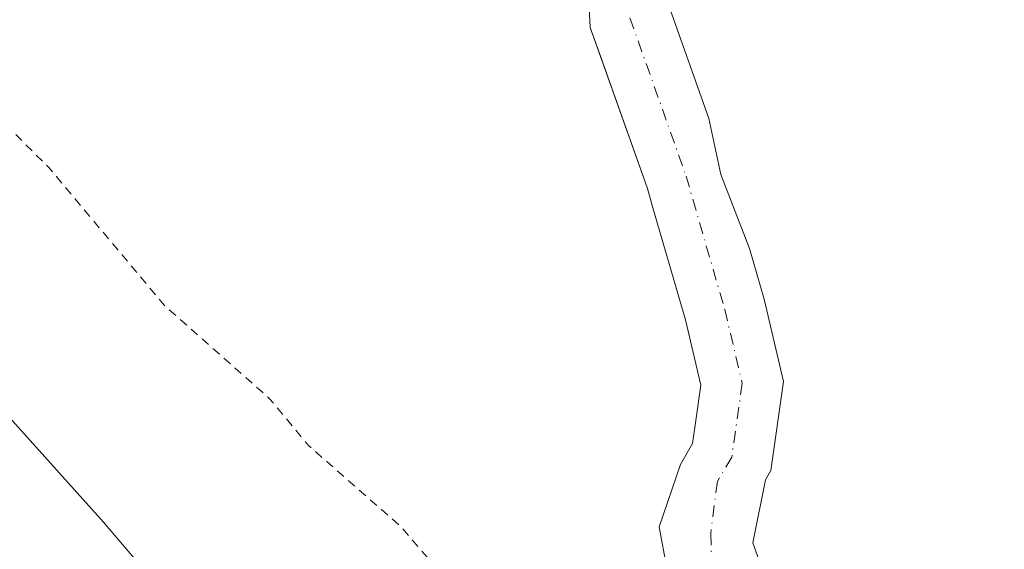
# Model space of a CAD drawing. Units: metres. Extents: x 597863 to 601330, y 4682851 to 4685213.
# Drawn here: x 599763 to 599875, y 4683820 to 4683880 of the extents above; entities that cross this region are included whole.
import ezdxf

# ---------------------------------------------------------------- set-up
doc = ezdxf.new("R2010")
doc.units = ezdxf.units.M
doc.header["$MEASUREMENT"] = 0
doc.linetypes.add('DGN Style 2', pattern=[1.6480167562047852, 0.988810053722871, -0.6592067024819142])
doc.linetypes.add('DGN Style 4', pattern=[2.6384748266838614, 1.318413404963828, -0.6592067024819142, 0.001648016756204785, -0.6592067024819142])
for name, color, linetype, lineweight in [('Corriente natural Cxs', 4, 'Continuous', 13), ('Corriente natural eje', 4, 'DGN Style 4', 0), ('Curva de nivel auxiliar', 30, 'DGN Style 2', 0), ('Pastizal CxS', 92, 'Continuous', 0), ('Suelo desnudo CxS', 253, 'Continuous', 0)]:
    doc.layers.add(name, color=color, linetype=linetype, lineweight=lineweight)

# ---------------------------------------------------------------- blocks, each defined once
blk = doc.blocks.new('*U15')
at = {"layer": 'Suelo desnudo CxS', "color": 253, "linetype": 'Continuous', "lineweight": 0}
for points in [[(599834.3925000001, 4683999.3541, 277.6503999999986), (599833.1585999997, 4683993.955600001, 277.2620000000024), (599831.5801999997, 4683969.807499999, 277.499100000001), (599832.6387, 4683953.138800001, 277.4477000000043), (599833.9193000002, 4683932.3665, 277.6986000000034), (599834.8601000002, 4683922.796599999, 277.5547999999981), (599835.5489999996, 4683915.7883, 277.8203999999969), (599834.8583000004, 4683902.539799999, 277.6220999999932), (599834.6633000001, 4683898.8003, 277.732799999998), (599836.784, 4683882.895099999, 277.3941999999952), (599836.9424999999, 4683881.705900001, 277.3905999999988), (599836.9678999997, 4683881.514699999, 277.3929999999964), (599841.3866999998, 4683869.0869, 277.6855000000069), (599842.7600999996, 4683862.7501, 277.526199999993), (599845.9802999999, 4683854.3837, 277.9921000000031), (599847.6370999999, 4683848.660700001, 277.8671999999933), (599849.8494999995, 4683839.3683, 277.6532000000007), (599848.4112, 4683829.299100001, 277.5037000000011), (599847.7978999997, 4683828.226100001, 277.4752000000008), (599846.3661000002, 4683821.137, 277.4210000000021), (599848.5658999998, 4683815.012700001, 277.4317000000011)], [(599663.2297999999, 4683947.709600001, 275.9002000000037), (599671.6964999996, 4683933.739600001, 275.9070000000065), (599680.7981000004, 4683924.002900001, 275.8484000000026), (599691.1698000003, 4683918.711200001, 275.7148000000016), (599697.5197999999, 4683915.7479, 275.857799999998), (599700.0597999999, 4683910.0329, 275.7652999999991), (599706.1982000005, 4683901.354499999, 275.8148999999976), (599715.2999, 4683890.5595, 275.9205999999977), (599720.8032999998, 4683888.4428, 275.9804000000004), (599722.7083000002, 4683885.479499999, 275.8291999999929), (599725.2482000003, 4683878.2828, 275.9222000000009), (599727.2644999997, 4683874.780999999, 275.8843000000052), (599735.8421999998, 4683864.978399999, 275.8592000000062), (599744.3957000002, 4683855.203600001, 275.8665000000037), (599772.9707000004, 4683823.453500001, 276.5173000000068), (599792.5499, 4683800.434699999, 276.3626999999979)], [(599836.6294, 4683818.2795, 278.6753999999929), (599835.7828000003, 4683822.9362, 278.3981000000058), (599838.2046999997, 4683829.9813, 278.4107999999979), (599839.5519000003, 4683832.3389, 278.3249000000069), (599839.8894999997, 4683834.7027, 278.3068999999959), (599840.4948000005, 4683838.9385, 278.1937999999937), (599838.7385, 4683846.314900001, 278.1977999999945), (599835.0009000005, 4683859.2259, 277.9717999999993), (599834.4417000003, 4683861.1577, 277.8953000000038), (599828.9369999999, 4683876.640100001, 277.9538999999932), (599827.9763000002, 4683879.3421, 278.1634999999951), (599827.5651000004, 4683887.8303, 278.4995000000054), (599827.0822999999, 4683897.796599999, 279.0402999999933), (599826.5531000001, 4683915.7883, 278.4089999999997), (599825.3540000003, 4683925.932700001, 277.297900000005), (599824.6749, 4683931.678099999, 276.8948999999994), (599824.2375999996, 4683940.1362, 278.1010999999999), (599823.9073000001, 4683946.5242, 278.777900000001), (599822.0552000003, 4683966.103399999, 278.8790000000009), (599823.5987, 4683991.968900001, 277.3693000000058), (599823.7158000004, 4683993.931399999, 277.363400000002), (599824.9435000002, 4683999.3027, 277.9000999999989), (599826.3284999998, 4684005.3621, 278.2761000000028)]]:
    blk.add_polyline3d(points, dxfattribs=at)

msp = doc.modelspace()

# ---------------------------------------------------------------- linework, layer by layer
at = {"layer": 'Corriente natural Cxs', "color": 4, "linetype": 'Continuous', "lineweight": 13}
for points in [[(599836.6294, 4683818.2795, 278.6753999999929), (599835.7828000003, 4683822.9362, 278.3981000000058), (599838.2046999997, 4683829.9813, 278.4107999999979), (599839.5519000003, 4683832.3389, 278.3249000000069), (599839.8894999997, 4683834.7027, 278.3068999999959), (599840.4948000005, 4683838.9385, 278.1937999999937), (599838.7385, 4683846.314900001, 278.1977999999945), (599835.0009000005, 4683859.2259, 277.9717999999993), (599834.4417000003, 4683861.1577, 277.8953000000038), (599827.9763000002, 4683879.3421, 278.1634999999951), (599827.0822999999, 4683897.796599999, 279.0402999999933), (599826.5531000001, 4683915.7883, 278.4089999999997), (599825.3812999995, 4683925.701500001, 277.3301000000066), (599824.6749, 4683931.678099999, 276.8948999999994), (599824.2430999996, 4683940.0296, 278.0834999999934), (599823.9073000001, 4683946.5242, 278.777900000001), (599822.0552000003, 4683966.103399999, 278.8790000000009), (599823.5987, 4683991.968900001, 277.3693000000058), (599823.7158000004, 4683993.931399999, 277.363400000002), (599824.9435000002, 4683999.3027, 277.9000999999989), (599826.3284999998, 4684005.3621, 278.2761000000028)], [(599834.3925000001, 4683999.3541, 277.6503999999986), (599833.1585999997, 4683993.955600001, 277.2620000000024), (599831.5801999997, 4683969.807499999, 277.499100000001), (599832.6387, 4683953.138800001, 277.4477000000043), (599833.9193000002, 4683932.3665, 277.6986000000034), (599835.5489999996, 4683915.7883, 277.8203999999969), (599834.6633000001, 4683898.8003, 277.732799999998), (599836.9678999997, 4683881.514699999, 277.3929999999964), (599841.3866999998, 4683869.0869, 277.6855000000069), (599842.7600999996, 4683862.7501, 277.526199999993), (599845.9802999999, 4683854.3837, 277.9921000000031), (599847.6370999999, 4683848.660700001, 277.8671999999933), (599849.8494999995, 4683839.3683, 277.6532000000007), (599848.4112, 4683829.299100001, 277.5037000000011), (599847.7978999997, 4683828.226100001, 277.4752000000008), (599846.3661000002, 4683821.137, 277.4210000000021), (599848.5658999998, 4683815.012700001, 277.4317000000011)], [(599833.1585999997, 4683993.955600001, 277.2620000000024), (599831.5801999997, 4683969.807499999, 277.499100000001), (599832.6387, 4683953.138800001, 277.4477000000043), (599833.9193000002, 4683932.3665, 277.6986000000034), (599835.5489999996, 4683915.7883, 277.8203999999969), (599834.6633000001, 4683898.8003, 277.732799999998), (599836.9678999997, 4683881.514699999, 277.3929999999964), (599841.3866999998, 4683869.0869, 277.6855000000069), (599842.7600999996, 4683862.7501, 277.526199999993), (599845.9802999999, 4683854.3837, 277.9921000000031), (599847.6370999999, 4683848.660700001, 277.8671999999933), (599849.8494999995, 4683839.3683, 277.6532000000007), (599848.4112, 4683829.299100001, 277.5037000000011), (599847.7978999997, 4683828.226100001, 277.4752000000008), (599846.3661000002, 4683821.137, 277.4210000000021), (599848.5658999998, 4683815.012700001, 277.4317000000011)], [(599663.2297999999, 4683947.709600001, 275.9002000000037), (599671.6964999996, 4683933.739600001, 275.9070000000065), (599680.7981000004, 4683924.002900001, 275.8484000000026), (599691.1698000003, 4683918.711200001, 275.7148000000016), (599697.5197999999, 4683915.7479, 275.857799999998), (599700.0597999999, 4683910.0329, 275.7652999999991), (599706.1982000005, 4683901.354499999, 275.8148999999976), (599715.2999, 4683890.5595, 275.9205999999977), (599720.8032999998, 4683888.4428, 275.9804000000004), (599722.7083000002, 4683885.479499999, 275.8291999999929), (599725.2482000003, 4683878.2828, 275.9222000000009), (599727.2642999999, 4683874.780999999, 275.8843000000052), (599744.3957000002, 4683855.203600001, 275.8665000000037), (599772.9707000004, 4683823.453500001, 276.5173000000068), (599792.5499, 4683800.434699999, 276.3626999999979)], [(599663.2297999999, 4683947.709600001, 275.9002000000037), (599671.6964999996, 4683933.739600001, 275.9070000000065), (599680.7981000004, 4683924.002900001, 275.8484000000026), (599691.1698000003, 4683918.711200001, 275.7148000000016), (599697.5197999999, 4683915.7479, 275.857799999998), (599700.0597999999, 4683910.0329, 275.7652999999991), (599706.1982000005, 4683901.354499999, 275.8148999999976), (599715.2999, 4683890.5595, 275.9205999999977), (599720.8032999998, 4683888.4428, 275.9804000000004), (599722.7083000002, 4683885.479499999, 275.8291999999929), (599725.2482000003, 4683878.2828, 275.9222000000009), (599727.2642999999, 4683874.780999999, 275.8843000000052), (599744.3957000002, 4683855.203600001, 275.8665000000037), (599772.9707000004, 4683823.453500001, 276.5173000000068), (599792.5499, 4683800.434699999, 276.3626999999979), (599819.2729000002, 4683777.680500001, 276.3791999999958), (599853.6688000001, 4683754.661699999, 276.3456000000006), (599881.7147000004, 4683736.934599999, 276.6628999999957), (599901.8232000005, 4683721.324200001, 276.7627999999968), (599913.8216000004, 4683711.725400001, 276.6551999999938)], [(599836.6294, 4683818.2795, 278.6753999999929), (599835.7828000003, 4683822.9362, 278.3981000000058), (599838.2046999997, 4683829.9813, 278.4107999999979), (599839.5519000003, 4683832.3389, 278.3249000000069), (599839.8894999997, 4683834.7027, 278.3068999999959), (599840.4948000005, 4683838.9385, 278.1937999999937), (599838.7385, 4683846.314900001, 278.1977999999945), (599835.0009000005, 4683859.2259, 277.9717999999993), (599834.4417000003, 4683861.1577, 277.8953000000038), (599827.9763000002, 4683879.3421, 278.1634999999951), (599827.0822999999, 4683897.796599999, 279.0402999999933), (599826.5531000001, 4683915.7883, 278.4089999999997), (599825.3814000003, 4683925.701500001, 277.3301000000066)]]:
    msp.add_polyline3d(points, dxfattribs=at)
at = {"layer": 'Corriente natural eje', "color": 4, "linetype": 'DGN Style 4', "lineweight": 0}
msp.add_polyline3d([(599832.4720999999, 4683880.428500001, 277.3867999999929), (599838.8221000005, 4683862.5691, 277.4064000000071), (599843.1876999997, 4683847.487700001, 277.7155999999959), (599845.1721000001, 4683839.1533, 277.6435999999958), (599843.9814999999, 4683830.8189, 277.6640000000043), (599842.3576999997, 4683828.070900001, 277.7243000000017), (599841.6036, 4683822.1953, 277.4750000000058), (599841.7094000002, 4683817.961999999, 277.4141999999993), (599845.1721000001, 4683811.9013, 277.7835999999952), (599857.0783000002, 4683799.994899999, 278.2452999999951), (599880.2295000004, 4683781.474099999, 277.7054999999964), (599890.9681000002, 4683768.861300001, 277.7143999999971), (599896.9436999997, 4683756.449999999, 277.8473999999987), (599910.8344000002, 4683738.8552, 277.5409000000073), (599915.7292, 4683731.3146, 277.1699999999983), (599919.0365000004, 4683725.361400001, 277.1340999999957), (599919.5656000003, 4683721.7896, 277.0883000000031), (599919.1688000001, 4683717.2916, 276.9348999999929), (599917.7136000004, 4683713.058300001, 276.7627999999968), (599912.9510000005, 4683710.0156, 276.4864999999991), (599907.9239999996, 4683708.692700001, 276.1619000000064), (599903.9551999997, 4683707.1052, 275.9284000000043), (599899.1926999995, 4683703.6656, 275.6373000000021), (599892.7418000001, 4683695.9442, 275.5994000000064)], dxfattribs=at)
at = {"layer": 'Curva de nivel auxiliar', "color": 30, "linetype": 'DGN Style 2', "lineweight": 0, "elevation": 277.5, "flags": 128}
msp.add_lwpolyline([(601327.2152000006, 4683099.6676), (601326.6699999999, 4683100.0101), (601290.6699999999, 4683115.8301), (601285.5199999996, 4683119.590100001), (601280.7078, 4683120.8279), (601266.1891000001, 4683127.771299999), (601265.3700000001, 4683128.7401), (601263.3099999996, 4683130.2601), (601251.8300000001, 4683135.200099999), (601243.9400000004, 4683139.090100001), (601239.2300000006, 4683140.2301), (601236.3700000001, 4683141.360099999), (601228.2100000001, 4683146.2401), (601221.8099999996, 4683150.640100001), (601212.2300000006, 4683155.220100001), (601205.3700000001, 4683159.380100001), (601202.8899999997, 4683159.950099999), (601199.0071999999, 4683159.168), (601196.5394000001, 4683160.3134), (601191.6742000004, 4683162.680600001), (601191.3799999999, 4683163.090100001), (601190.6799999997, 4683164.870100001), (601190.1200000001, 4683167.9901), (601189.2599999999, 4683169.3201), (601187.8600000005, 4683169.950099999), (601184.5899999999, 4683169.9001), (601183.2000000002, 4683170.2501), (601182.5899999999, 4683170.9001), (601181.5800000001, 4683173.890100001), (601179.9199999999, 4683175.670100001), (601163.2199999997, 4683186.1801), (601157.2100000001, 4683189.440099999), (601151.9299999997, 4683191.7401), (601128.4800000006, 4683204.6801), (601101.1399999997, 4683216.0701), (601093.6600000003, 4683220.370100001), (601087.6299999999, 4683224.9001), (601081.1699999999, 4683226.720100001), (601076.3099999996, 4683228.710100001), (601056.8899999997, 4683241.520099999), (601051.2999999998, 4683244.170100001), (601042.6799999997, 4683249.140100001), (601030.4600000001, 4683254.870100001), (601016.0899999999, 4683260.420100001), (601006.5899999999, 4683261.280099999), (600996.3099999996, 4683264.640100001), (600984.5499999998, 4683266.860099999), (600974.7599999999, 4683270.4301), (600965.2000000002, 4683272.6501), (600960.9500000002, 4683274.2501), (600959.1200000001, 4683274.420100001), (600954.7999999998, 4683273.800100001), (600953.0800000001, 4683273.860099999), (600951.7000000002, 4683274.5801), (600949.4500000002, 4683277.350099999), (600947.9900000002, 4683277.960100001), (600942.29, 4683278.790100001), (600937.8200000003, 4683280.360099999), (600931.3600000005, 4683281.5801), (600917.7199999997, 4683285.210100001), (600911.1100000005, 4683285.9101), (600902.5300000003, 4683287.3101), (600895.7100000001, 4683290.630100001), (600887.3799999999, 4683293.210100001), (600883, 4683295.2301), (600873.4299999997, 4683297.450099999), (600866.0800000001, 4683300.0601), (600855.3700000001, 4683300.960100001), (600847.1600000003, 4683302.0801), (600840.6399999997, 4683305.2301), (600838.2199999997, 4683305.8301), (600833.9500000002, 4683306.130100001), (600829.5899999999, 4683308.270099999), (600823.4500000002, 4683309.640100001), (600816.6500000004, 4683312.380100001), (600793.7800000003, 4683319.690099999), (600785.6799999997, 4683321.3301), (600777.6799999997, 4683323.7601), (600763.7100000001, 4683327.190099999), (600756.0999999996, 4683328.270099999), (600748.29, 4683330.600099999), (600735.0199999996, 4683332.9801), (600729.1500000004, 4683334.690099999), (600721.29, 4683335.710100001), (600715.2999999998, 4683337.300100001), (600705.7300000006, 4683340.700099999), (600696.8499999996, 4683343.020099999), (600691.1799999997, 4683343.920100001), (600682.6399999997, 4683346.0601), (600674.8099999996, 4683346.960100001), (600665.5999999996, 4683349.110099999), (600660.2000000002, 4683351.530099999), (600654.5700000003, 4683356.130100001), (600651.2100000001, 4683357.970100001), (600639.8700000001, 4683361.2501), (600635.75, 4683363.4101), (600631.1399999997, 4683365.0001), (600616.4699999997, 4683369.2401), (600608.5499999998, 4683374.220100001), (600602.1399999997, 4683378.950099999), (600599.7400000002, 4683380.050100001), (600588.8799999999, 4683383.590100001), (600584.29, 4683386.4301), (600579.2599999999, 4683390.4801), (600573.9900000002, 4683393.1801), (600568.7100000001, 4683396.390100001), (600561.9800000006, 4683399.190099999), (600556.2100000001, 4683402.120100001), (600546.3399999999, 4683405.1501), (600532, 4683411.2501), (600520.5700000003, 4683414.530099999), (600516.7000000002, 4683416.3301), (600509.2100000001, 4683421.050100001), (600505.2000000002, 4683424.1801), (600496.8200000003, 4683426.920100001), (600494.4299999997, 4683428.020099999), (600484.8499999996, 4683434.0701), (600480.5099999999, 4683437.5601), (600476.7400000002, 4683440.030099999), (600475.7599999999, 4683441.370100001), (600475.9699999997, 4683443.040100001), (600477.5700000003, 4683444.220100001), (600480.5099999999, 4683444.9001), (600485.6900000004, 4683444.800100001), (600491.9500000002, 4683443.9801), (600501.4699999997, 4683444.4301), (600507.79, 4683443.860099999), (600511.5700000003, 4683444.130100001), (600517.25, 4683445.350099999), (600520.1399999997, 4683444.7601), (600524.2999999998, 4683444.630100001), (600529.9400000004, 4683445.130100001), (600540.7400000002, 4683445.050100001), (600550.8700000001, 4683445.4001), (600554.1699999999, 4683444.9801), (600562.8099999996, 4683443.090100001), (600567.7100000001, 4683443.280099999), (600579.7999999998, 4683441.940099999), (600586.9299999997, 4683442.460100001), (600588.1699999999, 4683441.970100001), (600590.3799999999, 4683439.9901), (600591.4400000004, 4683439.610099999), (600599.3499999996, 4683439.1801), (600604.5899999999, 4683437.940099999), (600606.2000000002, 4683437.0801), (600608.7699999996, 4683434.870100001), (600610.3600000005, 4683434.4901), (600610.9500000002, 4683434.8201), (600611.4500000002, 4683435.700099999), (600612.1799999997, 4683441.9301), (600611.8399999999, 4683443.300100001), (600610.7100000001, 4683444.390100001), (600606.6500000004, 4683446.360099999), (600602.1299999999, 4683447.800100001), (600596.5099999999, 4683450.170100001), (600588, 4683452.700099999), (600581.8700000001, 4683455.690099999), (600574.7599999999, 4683458.1601), (600572.2100000001, 4683458.7301), (600564.6900000004, 4683459.4301), (600555.1600000003, 4683461.860099999), (600552.1299999999, 4683462.280099999), (600544.3200000003, 4683461.610099999), (600535.7199999997, 4683462.4101), (600521.7599999999, 4683460.090100001), (600512.0800000001, 4683460.790100001), (600503.0499999998, 4683459.530099999), (600497.1699999999, 4683460.520099999), (600494.4400000004, 4683460.6601), (600490.8300000001, 4683460.040100001), (600485.8899999997, 4683458.0801), (600480.8799999999, 4683457.610099999), (600462.0199999996, 4683453.590100001), (600455.0199999996, 4683451.710100001), (600444.8300000001, 4683450.630100001), (600436.5700000003, 4683450.610099999), (600425.9000000004, 4683452.350099999), (600398.54, 4683459.2501), (600389.4000000004, 4683460.470100001), (600378.4900000002, 4683463.5601), (600357.3899999997, 4683468.0701), (600349.1100000005, 4683469.290100001), (600332.4699999997, 4683472.620100001), (600309, 4683475.8101), (600305.2199999997, 4683476.720100001), (600304.2599999999, 4683477.620100001), (600304.3300000001, 4683479.0801), (600307.5199999996, 4683482.3201), (600308.29, 4683484.370100001), (600308.0300000003, 4683488.100099999), (600306.4199999999, 4683493.5701), (600306.2000000002, 4683495.4301), (600307.6600000003, 4683504.670100001), (600307.9800000006, 4683511.030099999), (600308.9299999997, 4683515.530099999), (600311.3399999999, 4683521.630100001), (600312.0499999998, 4683525.450099999), (600311.6399999997, 4683528.870100001), (600311.7100000001, 4683532.4101), (600309.7699999996, 4683535.710100001), (600310.2800000003, 4683541.5801), (600308.9800000006, 4683546.9001), (600307.9000000004, 4683553.290100001), (600306.2699999996, 4683556.470100001), (600302.4699999997, 4683560.370100001), (600301.75, 4683562.790100001), (600301.4299999997, 4683567.9101), (600298.5300000003, 4683571.8301), (600296.3799999999, 4683575.4901), (600292.4600000001, 4683580.280099999), (600288.5700000003, 4683583.880100001), (600287.2599999999, 4683586.4301), (600285.2300000006, 4683589.050100001), (600280.4600000001, 4683593.4301), (600274.3099999996, 4683601.9001), (600272.04, 4683603.940099999), (600266.1299999999, 4683604.780099999), (600263.1600000003, 4683604.420100001), (600261.5899999999, 4683603.7301), (600260.3700000001, 4683602.670100001), (600259.6900000004, 4683601.450099999), (600259.7300000006, 4683600.280099999), (600260.4699999997, 4683599.390100001), (600264.5099999999, 4683597.470100001), (600276.4199999999, 4683586.9801), (600285.7300000006, 4683575.950099999), (600290.7300000006, 4683568.600099999), (600294.3700000001, 4683564.4001), (600295.8399999999, 4683562.200099999), (600297.3399999999, 4683559.2301), (600300.0499999998, 4683552.100099999), (600302.5899999999, 4683547.440099999), (600305.8499999996, 4683542.470100001), (600307.0599999996, 4683539.3201), (600307.5599999996, 4683536.030099999), (600307.5499999998, 4683533.440099999), (600306.5199999996, 4683525.940099999), (600305.5499999998, 4683522.170100001), (600300.0199999996, 4683501.460100001), (600300, 4683495.290100001), (600299.1100000005, 4683487.460100001), (600299.8499999996, 4683481.2601), (600299.1699999999, 4683478.920100001), (600297.75, 4683477.4801), (600296.2400000002, 4683476.940099999), (600293.8700000001, 4683476.790100001), (600283.4800000006, 4683478.2301), (600273.5999999996, 4683478.5001), (600261.3986000001, 4683477.717900001), (600240.2544999998, 4683481.663799999), (600203.8742000004, 4683483.6481), (600190.9758000001, 4683484.6403), (600189.3221000005, 4683487.616900001), (600169.4782999996, 4683516.721100001), (600145.6657999996, 4683547.479), (600121.7128, 4683577.7468), (600119.1500000004, 4683581.940099999), (600112.6399999997, 4683590.6801), (600108.4699999997, 4683595.4801), (600104.75, 4683601.2301), (600100.0099999999, 4683606.9901), (600086.75, 4683620.0601), (600082.1699999999, 4683625.130100001), (600074.4400000004, 4683631.620100001), (600068.1200000001, 4683637.960100001), (600062.3300000001, 4683642.690099999), (600051.5899999999, 4683652.520099999), (600043.7300000006, 4683657.790100001), (600035.1299999999, 4683664.350099999), (600028.6600000003, 4683667.800100001), (600024.5, 4683671.0601), (600024.1799999997, 4683671.0601), (600024.0700000003, 4683670.700099999), (600024.8899999997, 4683669.110099999), (600032.1200000001, 4683661.130100001), (600035.1699999999, 4683656.300100001), (600038.0800000001, 4683653.380100001), (600042.2699999996, 4683647.390100001), (600043.7999999998, 4683643.950099999), (600044.4000000004, 4683639.8101), (600045.3099999996, 4683636.8101), (600044.9400000004, 4683636.1801), (600043.4800000006, 4683636.3101), (600037.5499999998, 4683638.4301), (600025.2599999999, 4683645.540100001), (600017.7400000002, 4683648.9901), (600015.8399999999, 4683649.040100001), (600013.2800000003, 4683647.2601), (600011.25, 4683646.550100001), (600008.0300000003, 4683646.850099999), (600004.7800000003, 4683647.8301), (600000.5, 4683649.960100001), (599992.3099999996, 4683655.9001), (599987.5899999999, 4683658.800100001), (599986.2199999997, 4683660.630100001), (599985.6100000005, 4683664.0801), (599983.0499999998, 4683666.890100001), (599979.6600000003, 4683671.670100001), (599975.7100000001, 4683675.370100001), (599969.9000000004, 4683679.040100001), (599968.3899999997, 4683680.3201), (599964.0300000003, 4683687.300100001), (599961.9400000004, 4683690.030099999), (599957.1799999997, 4683693.340100001), (599950.1600000003, 4683696.440099999), (599945.6500000004, 4683700.0001), (599943.7800000003, 4683702.860099999), (599936.54, 4683716.350099999), (599924.5300000003, 4683730.460100001), (599923.1299999999, 4683731.630100001), (599919.1600000003, 4683733.9301), (599913.0999999996, 4683739.420100001), (599901.7999999998, 4683747.110099999), (599900.0444999998, 4683749.816000001), (599898.6223999998, 4683753.354900001), (599897.8617000004, 4683758.249700001), (599895.8899999997, 4683761.040100001), (599894.9000000004, 4683761.360099999), (599893.0661000004, 4683761.027799999), (599890.8502000002, 4683759.804099999), (599890.7840999998, 4683758.216600001), (599890.3541000001, 4683757.2575), (599888.8328, 4683757.2905), (599879.04, 4683763.9301), (599874.4900000002, 4683767.470100001), (599868.9699999997, 4683770.9901), (599844.1299999999, 4683791.090100001), (599834.7400000002, 4683796.870100001), (599830.1500000004, 4683801.0001), (599825.4900000002, 4683803.9901), (599821.8300000001, 4683808.4001), (599815.29, 4683813.5001), (599810.5199999996, 4683818.350099999), (599806.5599999996, 4683822.970100001), (599796.1299999999, 4683832.120100001), (599791.7400000002, 4683837.4101), (599779.8499999996, 4683847.940099999), (599766.7800000003, 4683863.530099999), (599758.6799999997, 4683871.610099999), (599750.5899999999, 4683881.630100001), (599746.9800000006, 4683884.9801), (599742.5999999996, 4683889.880100001), (599733.9100000003, 4683897.640100001), (599727.5499999998, 4683905.2601), (599721.4100000003, 4683911.5001), (599714.2000000002, 4683918.140100001), (599711.0899999999, 4683922.970100001), (599704.9500000002, 4683930.800100001), (599696.6600000003, 4683943.030099999), (599689.7800000003, 4683951.850099999), (599686.1600000003, 4683955.530099999), (599685.2599999999, 4683957.110099999), (599683.5199999996, 4683961.690099999), (599678.0499999998, 4683969.530099999), (599674.6799999997, 4683976.210100001), (599668.8799999999, 4683985.130100001), (599665.2199999997, 4683993.130100001), (599658.3799999999, 4684005.390100001), (599655.0899999999, 4684010.550100001), (599648.5899999999, 4684023.4901), (599643.2800000003, 4684032.360099999), (599636.1500000004, 4684045.9801), (599627.6900000004, 4684060.0801), (599618.9000000004, 4684076.7401), (599613.25, 4684085.100099999), (599609.1799999997, 4684093.5701), (599606.7300000006, 4684099.7601), (599601.0199999996, 4684110.720100001), (599598.3700000001, 4684116.7301), (599594.1200000001, 4684123.440099999), (599590.5300000003, 4684131.6801), (599578.5800000001, 4684154.2501), (599576.1600000003, 4684160.170100001), (599572.2699999996, 4684166.7601), (599567.6600000003, 4684176.630100001), (599558.25, 4684192.6501), (599553.6100000005, 4684202.9001), (599550.25, 4684208.0701), (599548.0199999996, 4684212.710100001), (599543.4199999999, 4684219.5701), (599541.9400000004, 4684224.0701), (599540.4800000006, 4684227.0701), (599535.1200000001, 4684234.1801), (599530.54, 4684240.920100001), (599524.5700000003, 4684252.7301), (599518.9500000002, 4684261.550100001), (599517.5599999996, 4684264.5801), (599515.2800000003, 4684271.690099999), (599514.4299999997, 4684273.040100001), (599512.4299999997, 4684274.9901), (599511.0800000001, 4684279.720100001), (599506.1500000004, 4684289.3101), (599504.9385000002, 4684290.9345), (599498.9516000003, 4684302.383199999), (599498.7999999998, 4684302.960100001), (599495.7800000003, 4684308.5701), (599493.3700000001, 4684312.290100001), (599491.7400000002, 4684316.640100001), (599488.8499999996, 4684321.590100001), (599487.2400000002, 4684325.0101), (599483.6500000004, 4684330.3101), (599481.1799999997, 4684336.7501), (599477.4100000003, 4684343.2401), (599472.2000000002, 4684351.270099999), (599466.6100000005, 4684358.290100001), (599463.7800000003, 4684363.860099999), (599460.1399999997, 4684368.850099999), (599457.6699999999, 4684373.7601), (599453.7400000002, 4684379.0101), (599449.4100000003, 4684386.390100001), (599440.7300000006, 4684397.8101), (599397.5999999996, 4684462.5001), (599394.2100000001, 4684469.390100001), (599372.4400000004, 4684502.550100001), (599360.2800000003, 4684519.870100001), (599349.7599999999, 4684532.9101), (599325.2100000001, 4684560.3101), (599301.5300000003, 4684585.710100001), (599273.4299999997, 4684614.470100001), (599235.6200000001, 4684651.620100001), (599198.9079, 4684685.209100001), (599180.6019000001, 4684702.782299999), (599180.5335999997, 4684702.842), (599180.5062999995, 4684702.863100001), (599168.6997999996, 4684711.629899999), (599164.7599999999, 4684716.2401), (599158.6600000003, 4684721.1601), (599153.3499999996, 4684726.4801), (599151.6799999997, 4684728.5701), (599149.7199999997, 4684732.530099999), (599148.1500000004, 4684734.4801), (599142.5599999996, 4684739.8101), (599137.3899999997, 4684743.770099999), (599133.6299999999, 4684748.440099999), (599131.4299999997, 4684750.670100001), (599126.0499999998, 4684754.110099999), (599123.4600000001, 4684757.120100001), (599121.4699999997, 4684758.9001), (599115.7400000002, 4684761.9801), (599113.2599999999, 4684766.1601), (599109.0999999996, 4684769.590100001), (599108.4857999999, 4684770.004899999), (599098.7701000003, 4684780.6929), (599098.7428000001, 4684780.7216), (599094.3704000004, 4684785.1646), (599092.1200000001, 4684787.950099999), (599088.1600000003, 4684792.090100001), (599083.2199999997, 4684795.620100001), (599077.1399999997, 4684800.940099999), (599071.8099999996, 4684805.030099999), (599067.2699999996, 4684808.030099999), (599063.6799999997, 4684811.110099999), (599063.1600000003, 4684811.210100001), (599060.04, 4684810.3301), (599055.9400000004, 4684811.420100001), (599053.6600000003, 4684810.350099999), (599052.6200000001, 4684810.3101), (599049.7100000001, 4684811.170100001), (599046.0800000001, 4684813.040100001), (599039.04, 4684818.110099999), (599019.3899999997, 4684834.0801), (599006.6600000003, 4684846.8301), (599001.5700000003, 4684852.550100001), (598987.7100000001, 4684871.540100001), (598984.3700000001, 4684875.460100001), (598980.0300000003, 4684879.8201), (598973.2199999997, 4684889.6801), (598965.9900000002, 4684897.6501), (598963.0899999999, 4684905.520099999), (598957.6200000001, 4684917.110099999), (598953.2699999996, 4684923.7301), (598951.6900000004, 4684927.9801), (598948.3899999997, 4684932.220100001), (598947.3399999999, 4684935.700099999), (598945.4000000004, 4684938.4001), (598937.7800000003, 4684957.170100001), (598933.7000000002, 4684961.9801), (598931.3600000005, 4684967.4101), (598926.5606000006, 4684973.802100001), (598925.5055000001, 4684976.778000001), (598917.7347999997, 4685005.5635), (598917.7062999997, 4685005.6516), (598917.6815, 4685005.7116), (598899.2330999998, 4685050.8979), (598895.2400000002, 4685057.880100001), (598893.1299999999, 4685062.130100001), (598892.0599999996, 4685068.340100001), (598889.75, 4685074.1601), (598887.9000000004, 4685077.690099999), (598883.9800000006, 4685084.4901), (598880.5099999999, 4685096.620100001), (598874.2100000001, 4685119.110099999), (598869.6600000003, 4685130.2301), (598864.9500000002, 4685136.9801), (598859.0199999996, 4685141.2301), (598849.9800000006, 4685143.550100001), (598832.0800000001, 4685143.7501), (598818.2999999998, 4685142.670100001), (598814.1200000001, 4685141.720100001), (598811.4562999997, 4685139.915300001), (598810.2155999999, 4685138.5196), (598810.8359000003, 4685134.0222), (598819.5206000004, 4685105.952199999), (598835.3389999997, 4685063.924799999), (598846.3498999998, 4685033.683700001), (598851.4676000001, 4685023.293199999), (598854.8794, 4685018.4856), (598855.6547999998, 4685015.539000001), (598856.5853000004, 4685012.902600001), (598857.8607000001, 4685010.305500001), (598858.1699999999, 4685007.590100001), (598861.5241, 4684998.085300001), (598861.6017000005, 4684997.311799999), (598861.625, 4684997.1755), (598861.6667999999, 4684997.0438), (598865.8126999997, 4684986.5615), (598865.8899999997, 4684986.110099999), (598866.4699999997, 4684984.270099999), (598867.2130000005, 4684983.021000001), (598871.8202000001, 4684971.372400001), (598871.8491000002, 4684971.306299999), (598871.8781000003, 4684971.250800001), (598872.5878, 4684969.986199999), (598872.7000000002, 4684969.5001), (598874.3799999999, 4684965.950099999), (598877.3099999996, 4684961.7601), (598879.9900000002, 4684954.770099999), (598884.9299999997, 4684946.6501), (598888.0499999998, 4684939.350099999), (598893.0543999998, 4684929.924000001), (598897.0554000001, 4684920.8662), (598897.0691000001, 4684920.836300001), (598897.1118000001, 4684920.756999999), (598911.6619999995, 4684896.436799999), (598911.7111000001, 4684896.362400001), (598911.7473999998, 4684896.315400001), (598925.9774000002, 4684878.9954), (598925.9977000002, 4684878.9715), (598947.7010000005, 4684854.2258), (598948.5099999999, 4684852.100099999), (598949.4000000004, 4684850.590100001), (598951.4699999997, 4684848.300100001), (598958.0700000003, 4684842.620100001), (598963.79, 4684834.770099999), (598967.2485999997, 4684832.313800001), (599002.9612999996, 4684796.424799999), (599002.9790000003, 4684796.407400001), (599002.9874, 4684796.399499999), (599013.4400000004, 4684786.634600001), (599013.4992000004, 4684786.583500001), (599013.5159, 4684786.570499999), (599018.4138000002, 4684782.831), (599019.4199999999, 4684781.940099999), (599024.3600000005, 4684778.4001), (599028.4100000003, 4684774.380100001), (599033.7300000006, 4684768.340100001), (599036.2699999996, 4684766.5601), (599040.2800000003, 4684765.780099999), (599040.9400000004, 4684765.370100001), (599040.8600000005, 4684762.690099999), (599041.29, 4684761.4301), (599042.3099999996, 4684760.5601), (599045.4100000003, 4684759.3201), (599048.3799999999, 4684754.340100001), (599053.5800000001, 4684749.5001), (599057.4800000006, 4684745.370100001), (599059.7100000001, 4684743.940099999), (599064.6600000003, 4684743.200099999), (599066.7599999999, 4684742.110099999), (599067.9000000004, 4684740.720100001), (599069.0300000003, 4684738.520099999), (599070, 4684733.3101), (599071.1399999997, 4684731.200099999), (599073.0800000001, 4684729.640100001), (599077.4500000002, 4684727.120100001), (599079.5300000003, 4684723.6801), (599081.7300000006, 4684721.3301), (599084.8300000001, 4684718.790100001), (599090.4100000003, 4684715.1501), (599099.7599999999, 4684704.0801), (599105.0800000001, 4684698.880100001), (599106.5499999998, 4684697.9301), (599110.0700000003, 4684696.540100001), (599111.5800000001, 4684695.4301), (599114.7300000006, 4684690.9001), (599118.9299999997, 4684687.970100001), (599121.8899999997, 4684683.9101), (599125.9699999997, 4684680.920100001), (599128.0199999996, 4684677.300100001), (599129.9900000002, 4684674.7301), (599134.3200000003, 4684671.2501), (599138.29, 4684666.3101), (599143.4299999997, 4684661.790100001), (599163.3499999996, 4684642.450099999), (599166.0300000003, 4684640.4001), (599169.7999999998, 4684638.770099999), (599174.8099999996, 4684635.530099999), (599183.1699999999, 4684631.2601), (599184.5099999999, 4684630.0001), (599191.4500000002, 4684620.450099999), (599201.6699999999, 4684614.2301), (599204.2599999999, 4684609.4301), (599213.3200000003, 4684596.1801), (599223.8600000005, 4684587.780099999), (599228.2100000001, 4684585.190099999), (599232.1200000001, 4684580.8301), (599283.1699999999, 4684532.100099999), (599285.5899999999, 4684529.1801), (599288.6900000004, 4684526.520099999), (599290.9900000002, 4684523.290100001), (599291.8899999997, 4684520.2501), (599292.5800000001, 4684518.970100001), (599294.0499999998, 4684517.470100001), (599295.9000000004, 4684516.600099999), (599305.9800000006, 4684506.0101), (599309.3600000005, 4684500.550100001), (599313.3300000001, 4684495.610099999), (599314.5, 4684494.800100001), (599318.3399999999, 4684493.690099999), (599319.5999999996, 4684492.5101), (599320.7699999996, 4684490.4001), (599321.1299999999, 4684488.8101), (599320.8799999999, 4684487.9001), (599319.0099999999, 4684485.640100001), (599318.9000000004, 4684484.4801), (599322.9000000004, 4684482.590100001), (599324.3300000001, 4684481.600099999), (599327.8799999999, 4684476.610099999), (599330.1600000003, 4684474.440099999), (599334.5199999996, 4684469.3301), (599337.7300000006, 4684464.5701), (599343.1600000003, 4684460.450099999), (599345.2300000006, 4684458.290100001), (599348.1699999999, 4684450.890100001), (599352.5, 4684443.530099999), (599359.5300000003, 4684433.280099999), (599363.1200000001, 4684425.5801), (599364.2100000001, 4684424.100099999), (599367.3799999999, 4684421.5601), (599368.4800000006, 4684418.1601), (599372.7199999997, 4684413.840100001), (599378.5, 4684405.5001), (599380.7599999999, 4684401.6801), (599383.7699999996, 4684394.670100001), (599387.4299999997, 4684389.920100001), (599387.7800000003, 4684389.0801), (599387.7400000002, 4684387.860099999), (599387.0199999996, 4684386.970100001), (599386.2999999998, 4684386.840100001), (599385.2199999997, 4684387.620100001), (599380, 4684393.780099999), (599378.8600000005, 4684394.140100001), (599378.5800000001, 4684393.6601), (599378.7300000006, 4684393.0001), (599382.9800000006, 4684384.350099999), (599384.25, 4684382.5001), (599384.8899999997, 4684382.0601), (599385.7599999999, 4684382.020099999), (599387.5300000003, 4684383.460100001), (599388.7400000002, 4684383.550100001), (599393.0300000003, 4684379.2301), (599395.0300000003, 4684375.9901), (599395.9100000003, 4684371.220100001), (599395.3899999997, 4684368.860099999), (599394.3899999997, 4684367.340100001), (599394.0599999996, 4684370.140100001), (599393.2699999996, 4684371.470100001), (599389.5300000003, 4684375.4101), (599388.7400000002, 4684375.440099999), (599388.3099999996, 4684374.9801), (599388.0700000003, 4684372.600099999), (599389.9100000003, 4684366.770099999), (599396.04, 4684351.8201), (599399.8300000001, 4684345.2501), (599402.2400000002, 4684339.140100001), (599405.6900000004, 4684332.360099999), (599410.6600000003, 4684320.0801), (599416.9699999997, 4684306.690099999), (599432.9900000002, 4684262.360099999), (599436.9100000003, 4684256.8301), (599443.8300000001, 4684249.340100001), (599448.3899999997, 4684242.170100001), (599455.3300000001, 4684233.840100001), (599458.5, 4684230.380100001), (599461.8300000001, 4684227.4101), (599463.3200000003, 4684226.470100001), (599465.9600000001, 4684225.850099999), (599467.0199999996, 4684225.210100001), (599468.5300000003, 4684223.140100001), (599472.9699999997, 4684218.3201), (599472.7000000002, 4684215.6801), (599473.4000000004, 4684213.9001), (599477.6200000001, 4684210.610099999), (599479.0999999996, 4684204.9301), (599480.0099999999, 4684202.670100001), (599484.7300000006, 4684195.5601), (599490.0499999998, 4684184.880100001), (599493.1600000003, 4684177.890100001), (599504.7000000002, 4684157.670100001), (599512.0701000001, 4684128.9847), (599514.6409999998, 4684121.593400001), (599523.8441000005, 4684101.1373), (599527.9452000001, 4684090.421599999), (599530.1941000001, 4684082.3518), (599531.517, 4684076.530999999), (599531.9139, 4684071.900800001), (599532.8399999999, 4684067.799699999), (599537.0499999998, 4684055.6801), (599540.0999999996, 4684050.9001), (599543.8200000003, 4684045.880100001), (599546.5899999999, 4684039.5601), (599551.6900000004, 4684032.840100001), (599552.2699999996, 4684031.090100001), (599552.9900000002, 4684026.6801), (599554.2000000002, 4684023.720100001), (599558.2400000002, 4684018.190099999), (599562.4000000004, 4684014.2301), (599564.9699999997, 4684009.1801), (599567.0899999999, 4684005.8301), (599568.8399999999, 4684003.870100001), (599578.25, 4683996.450099999), (599583.7199999997, 4683991.5601), (599586.4299999997, 4683988.280099999), (599591.1799999997, 4683984.110099999), (599597.4400000004, 4683979.770099999), (599601.8300000001, 4683975.5801), (599604.5999999996, 4683974.110099999), (599606.8899999997, 4683970.8301), (599612.29, 4683964.970100001), (599620.0300000003, 4683952.770099999), (599624.8499999996, 4683946.340100001), (599626.5300000003, 4683941.360099999), (599630.4199999999, 4683934.2301), (599634.4400000004, 4683930.3201), (599638.5199999996, 4683924.3101), (599644.79, 4683918.5701), (599648.1600000003, 4683913.8301), (599651.1600000003, 4683910.550100001), (599654.0599999996, 4683906.0001), (599658.4676000001, 4683901.2575), (599668.7444000002, 4683884.262700001), (599668.7921000002, 4683884.191099999), (599669.9392999997, 4683882.6229), (599670.8499999996, 4683880.630100001), (599672.5899999999, 4683877.850099999), (599676.9948000005, 4683872.978599999), (599679.6029000003, 4683869.413600001), (599680.4243000001, 4683868.206300001), (599694.5253, 4683847.6348), (599694.5411, 4683847.612400001), (599694.5788000004, 4683847.5637), (599710.0687999995, 4683828.7937), (599710.0882000001, 4683828.7709), (599712.3558999998, 4683826.193499999), (599713.0300000003, 4683825.0701), (599723.9500000002, 4683812.840100001), (599724.5784, 4683812.302100001), (599727.5192999998, 4683808.959600001), (599727.5661000004, 4683808.91), (599745.0060999999, 4683791.619999999), (599745.0190000003, 4683791.6074), (599745.0708, 4683791.5613), (599751.4256999996, 4683786.2775), (599755.4600000001, 4683782.450099999), (599757.7999999998, 4683779.4901), (599760.3499999996, 4683777.340100001), (599767.1100000005, 4683772.720100001), (599769.7100000001, 4683770.4901), (599776.3499999996, 4683763.4801), (599779.3200000003, 4683759.100099999), (599781.5899999999, 4683756.5701), (599785.1600000003, 4683753.720100001), (599792.0099999999, 4683749.100099999), (599803.4600000001, 4683738.4301), (599810.75, 4683732.3201), (599815.1100000005, 4683729.020099999), (599822.3865999999, 4683724.419399999), (599824.1528000003, 4683723.033500001), (599824.1750999996, 4683723.0165), (599851.1815, 4683703.023499999), (599852.2000000002, 4683702.210100001), (599855.6900000004, 4683698.130100001), (599857.9400000004, 4683695.9801), (599865.9199999999, 4683690.8301), (599871.8700000001, 4683685.7601), (599878.0199999996, 4683682.0001), (599885.2100000001, 4683676.3301), (599889.7599999999, 4683673.670100001), (599896.6399999997, 4683667.190099999), (599906.2000000002, 4683661.090100001), (599913.6799999997, 4683653.700099999), (599918.1699999999, 4683650.1601), (599929.3700000001, 4683640.1801), (599934.7320999998, 4683636.327299999), (599936.2089999998, 4683635.0251), (599936.2467999998, 4683634.9934), (599936.2533, 4683634.9882), (599969.3262999998, 4683609.059), (599969.3761999998, 4683609.022399999), (599992.5210999995, 4683593.0866), (599998.8600000005, 4683587.720100001), (600020.3499999996, 4683572.140100001), (600027.25, 4683565.290100001), (600033.4100000003, 4683559.720100001), (600039.04, 4683556.090100001), (600043.7100000001, 4683552.380100001), (600049.5199999996, 4683545.8201), (600053, 4683542.9101), (600058.1399999997, 4683539.2501), (600060.4100000003, 4683535.7401), (600063.6600000003, 4683532.0601), (600066.6600000003, 4683526.9001), (600073.1299999999, 4683518.9001), (600086.1299999999, 4683498.9901), (600091.5, 4683492.450099999), (600096.2999999998, 4683484.7601), (600098.6799999997, 4683479.780099999), (600100.7000000002, 4683473.6801), (600106.3099999996, 4683462.790100001), (600108.0499999998, 4683455.8201), (600110.6100000005, 4683449.610099999), (600109.6162, 4683435.063899999), (600104.8537, 4683425.538899999), (600097.3130999999, 4683417.204500001), (600090.1693000002, 4683410.457599999), (600086.2006000001, 4683402.520099999), (600083.8192999996, 4683394.185699999), (600087.3912000004, 4683386.248199999), (600091.7567999996, 4683385.057600001), (600093.3443, 4683381.0888), (600086.2006000001, 4683365.6107), (600071.5599999996, 4683333.940099999), (600068.8399999999, 4683329.9001), (600065.4199999999, 4683322.1801), (600059.6100000005, 4683311.0101), (600056.4600000001, 4683303.5001), (600050.2599999999, 4683292.5001), (600044.8899999997, 4683281.630100001), (600043.3300000001, 4683277.9301), (600041.5099999999, 4683271.220100001), (600035.4000000004, 4683259.6801), (600030.1399999997, 4683242.6801), (600026.4400000004, 4683232.6501), (600024.2400000002, 4683224.8301), (600021.5, 4683217.280099999), (600019.5599999996, 4683210.700099999), (600014.5499999998, 4683199.280099999), (600009.5899999999, 4683189.620100001), (600006, 4683180.030099999), (600000.5499999998, 4683169.3301), (599997.3300000001, 4683160.770099999), (599990.3399999999, 4683146.120100001), (599986.1699999999, 4683133.950099999), (599981.4800000006, 4683122.050100001), (599979.3899999997, 4683114.770099999), (599974.7300000006, 4683101.6501), (599969.6500000004, 4683084.7401), (599966.6900000004, 4683076.620100001), (599962.9699999997, 4683062.5701), (599961.1799999997, 4683056.9301), (599960.1399999997, 4683046.270099999), (599955.7999999998, 4683028.780099999), (599953.8899999997, 4683014.0701), (599951.75, 4683007.520099999), (599950.1900000004, 4682999.9301), (599949.6299999999, 4682999.5101), (599948.25, 4683000.710100001), (599947.2800000003, 4683000.6501), (599944.3200000003, 4682998.5101), (599941.0800000001, 4682995.620100001), (599939.6799999997, 4682994.860099999), (599937.8099999996, 4682995.2501), (599937.0800000001, 4682995.920100001), (599936.4000000004, 4682997.280099999), (599936.3200000003, 4682998.6801), (599936.9199999999, 4683000.0101), (599938.3399999999, 4683001.270099999), (599944.25, 4683005.0601), (599948.1799999997, 4683008.020099999), (599949.7599999999, 4683010.0701), (599950.2800000003, 4683012.420100001), (599950.1299999999, 4683013.460100001), (599949.5, 4683014.270099999), (599946.5599999996, 4683014.550100001), (599945.3200000003, 4683015.0801), (599944.3099999996, 4683016.3301), (599943.5300000003, 4683018.0601), (599942.5199999996, 4683022.190099999), (599942.2199999997, 4683027.4801), (599941.1200000001, 4683031.540100001), (599941.3899999997, 4683037.220100001), (599941.0999999996, 4683039.700099999), (599939.5999999996, 4683044.700099999), (599938.8499999996, 4683048.770099999), (599937.7599999999, 4683049.770099999), (599936.6799999997, 4683049.970100001), (599933.5199999996, 4683049.5001), (599930.4800000006, 4683048.2401), (599928.4600000001, 4683046.1801), (599926.2999999998, 4683043.020099999), (599926.0499999998, 4683041.7301), (599926.4900000002, 4683040.110099999), (599927.6200000001, 4683038.850099999), (599929.2999999998, 4683037.8201), (599929.6399999997, 4683037.1501), (599929.4800000006, 4683036.370100001), (599928.9100000003, 4683035.790100001), (599926.5899999999, 4683035.350099999), (599926.0099999999, 4683034.0001), (599926.2199999997, 4683032.9101), (599927.7100000001, 4683030.9301), (599928.0499999998, 4683029.950099999), (599927.7999999998, 4683022.630100001), (599925.7800000003, 4683014.8101), (599924.5099999999, 4683011.800100001), (599923.9800000006, 4683008.4101), (599923.0599999996, 4683005.380100001), (599921.3499999996, 4683002.880100001), (599918.1600000003, 4683000.0601)], dxfattribs=at)
at = {"layer": 'Pastizal CxS', "color": 92, "linetype": 'Continuous', "lineweight": 0}
for points in [[(599848.5658999998, 4683815.012700001, 277.4317000000011), (599846.3661000002, 4683821.137, 277.4210000000021), (599847.7978999997, 4683828.226100001, 277.4752000000008), (599848.4112, 4683829.299100001, 277.5037000000011), (599849.8494999995, 4683839.3683, 277.6532000000007), (599847.6370999999, 4683848.660700001, 277.8671999999933), (599845.9802999999, 4683854.3837, 277.9921000000031), (599842.7600999996, 4683862.7501, 277.526199999993), (599841.3866999998, 4683869.0869, 277.6855000000069), (599836.9678999997, 4683881.514699999, 277.3929999999964), (599836.9424999999, 4683881.705900001, 277.3905999999988), (599836.784, 4683882.895099999, 277.3941999999952), (599834.6633000001, 4683898.8003, 277.732799999998), (599834.8583000004, 4683902.539799999, 277.6220999999932), (599835.5489999996, 4683915.7883, 277.8203999999969), (599834.8601000002, 4683922.796599999, 277.5547999999981), (599833.9193000002, 4683932.3665, 277.6986000000034), (599832.6387, 4683953.138800001, 277.4477000000043), (599831.5801999997, 4683969.807499999, 277.499100000001), (599833.1585999997, 4683993.955600001, 277.2620000000024), (599837.0730999997, 4683994.193299999, 277.5991999999969), (599848.2218000004, 4683994.870200001, 277.1923999999999), (599861.4510000005, 4684002.146199999, 276.8052000000025)], [(599833.1585999997, 4683993.955600001, 277.2620000000024), (599831.5801999997, 4683969.807499999, 277.499100000001), (599832.6387, 4683953.138800001, 277.4477000000043), (599833.9193000002, 4683932.3665, 277.6986000000034), (599834.8601000002, 4683922.796599999, 277.5547999999981), (599835.5489999996, 4683915.7883, 277.8203999999969), (599834.8583000004, 4683902.539799999, 277.6220999999932), (599834.6633000001, 4683898.8003, 277.732799999998), (599836.784, 4683882.895099999, 277.3941999999952), (599836.9424999999, 4683881.705900001, 277.3905999999988), (599836.9678999997, 4683881.514699999, 277.3929999999964), (599841.3866999998, 4683869.0869, 277.6855000000069), (599842.7600999996, 4683862.7501, 277.526199999993), (599845.9802999999, 4683854.3837, 277.9921000000031), (599847.6370999999, 4683848.660700001, 277.8671999999933), (599849.8494999995, 4683839.3683, 277.6532000000007), (599848.4112, 4683829.299100001, 277.5037000000011), (599847.7978999997, 4683828.226100001, 277.4752000000008), (599846.3661000002, 4683821.137, 277.4210000000021), (599848.5658999998, 4683815.012700001, 277.4317000000011)]]:
    msp.add_polyline3d(points, dxfattribs=at)
at = {"layer": 'Suelo desnudo CxS', "color": 253, "linetype": 'Continuous', "lineweight": 0}
for points in [[(599833.1585999997, 4683993.955600001, 277.2620000000024), (599831.5801999997, 4683969.807499999, 277.499100000001), (599832.6387, 4683953.138800001, 277.4477000000043), (599833.9193000002, 4683932.3665, 277.6986000000034), (599834.8601000002, 4683922.796599999, 277.5547999999981), (599835.5489999996, 4683915.7883, 277.8203999999969), (599834.8583000004, 4683902.539799999, 277.6220999999932), (599834.6633000001, 4683898.8003, 277.732799999998), (599836.784, 4683882.895099999, 277.3941999999952), (599836.9424999999, 4683881.705900001, 277.3905999999988), (599836.9678999997, 4683881.514699999, 277.3929999999964), (599841.3866999998, 4683869.0869, 277.6855000000069), (599842.7600999996, 4683862.7501, 277.526199999993), (599845.9802999999, 4683854.3837, 277.9921000000031), (599847.6370999999, 4683848.660700001, 277.8671999999933), (599849.8494999995, 4683839.3683, 277.6532000000007), (599848.4112, 4683829.299100001, 277.5037000000011), (599847.7978999997, 4683828.226100001, 277.4752000000008), (599846.3661000002, 4683821.137, 277.4210000000021), (599848.5658999998, 4683815.012700001, 277.4317000000011)], [(599792.5499, 4683800.434699999, 276.3626999999979), (599772.9707000004, 4683823.453500001, 276.5173000000068), (599744.3957000002, 4683855.203600001, 275.8665000000037), (599735.8421999998, 4683864.978399999, 275.8592000000062), (599727.2644999997, 4683874.780999999, 275.8843000000052), (599725.2482000003, 4683878.2828, 275.9222000000009), (599722.7083000002, 4683885.479499999, 275.8291999999929), (599720.8032999998, 4683888.4428, 275.9804000000004), (599715.2999, 4683890.5595, 275.9205999999977), (599706.1982000005, 4683901.354499999, 275.8148999999976), (599700.0597999999, 4683910.0329, 275.7652999999991), (599697.5197999999, 4683915.7479, 275.857799999998), (599691.1698000003, 4683918.711200001, 275.7148000000016), (599680.7981000004, 4683924.002900001, 275.8484000000026), (599671.6964999996, 4683933.739600001, 275.9070000000065), (599663.2297999999, 4683947.709600001, 275.9002000000037)], [(599663.2297999999, 4683947.709600001, 275.9002000000037), (599671.6964999996, 4683933.739600001, 275.9070000000065), (599680.7981000004, 4683924.002900001, 275.8484000000026), (599691.1698000003, 4683918.711200001, 275.7148000000016), (599697.5197999999, 4683915.7479, 275.857799999998), (599700.0597999999, 4683910.0329, 275.7652999999991), (599706.1982000005, 4683901.354499999, 275.8148999999976), (599715.2999, 4683890.5595, 275.9205999999977), (599720.8032999998, 4683888.4428, 275.9804000000004), (599722.7083000002, 4683885.479499999, 275.8291999999929), (599725.2482000003, 4683878.2828, 275.9222000000009), (599727.2644999997, 4683874.780999999, 275.8843000000052), (599735.8421999998, 4683864.978399999, 275.8592000000062), (599744.3957000002, 4683855.203600001, 275.8665000000037), (599772.9707000004, 4683823.453500001, 276.5173000000068), (599792.5499, 4683800.434699999, 276.3626999999979)], [(599663.2297999999, 4683947.709600001, 275.9002000000037), (599671.6964999996, 4683933.739600001, 275.9070000000065), (599680.7981000004, 4683924.002900001, 275.8484000000026), (599691.1698000003, 4683918.711200001, 275.7148000000016), (599697.5197999999, 4683915.7479, 275.857799999998), (599700.0597999999, 4683910.0329, 275.7652999999991), (599706.1982000005, 4683901.354499999, 275.8148999999976), (599715.2999, 4683890.5595, 275.9205999999977), (599720.8032999998, 4683888.4428, 275.9804000000004), (599722.7083000002, 4683885.479499999, 275.8291999999929), (599725.2482000003, 4683878.2828, 275.9222000000009), (599727.2644999997, 4683874.780999999, 275.8843000000052), (599735.8421999998, 4683864.978399999, 275.8592000000062), (599744.3957000002, 4683855.203600001, 275.8665000000037), (599772.9707000004, 4683823.453500001, 276.5173000000068), (599792.5499, 4683800.434699999, 276.3626999999979)], [(599836.6294, 4683818.2795, 278.6753999999929), (599835.7828000003, 4683822.9362, 278.3981000000058), (599838.2046999997, 4683829.9813, 278.4107999999979), (599839.5519000003, 4683832.3389, 278.3249000000069), (599839.8894999997, 4683834.7027, 278.3068999999959), (599840.4948000005, 4683838.9385, 278.1937999999937), (599838.7385, 4683846.314900001, 278.1977999999945), (599835.0009000005, 4683859.2259, 277.9717999999993), (599834.4417000003, 4683861.1577, 277.8953000000038), (599828.9369999999, 4683876.640100001, 277.9538999999932), (599827.9763000002, 4683879.3421, 278.1634999999951), (599827.5651000004, 4683887.8303, 278.4995000000054), (599827.0822999999, 4683897.796599999, 279.0402999999933), (599826.5531000001, 4683915.7883, 278.4089999999997), (599825.3540000003, 4683925.932700001, 277.297900000005)], [(599836.6294, 4683818.2795, 278.6753999999929), (599835.7828000003, 4683822.9362, 278.3981000000058), (599838.2046999997, 4683829.9813, 278.4107999999979), (599839.5519000003, 4683832.3389, 278.3249000000069), (599839.8894999997, 4683834.7027, 278.3068999999959), (599840.4948000005, 4683838.9385, 278.1937999999937), (599838.7385, 4683846.314900001, 278.1977999999945), (599835.0009000005, 4683859.2259, 277.9717999999993), (599834.4417000003, 4683861.1577, 277.8953000000038), (599828.9369999999, 4683876.640100001, 277.9538999999932), (599827.9763000002, 4683879.3421, 278.1634999999951), (599827.5651000004, 4683887.8303, 278.4995000000054), (599827.0822999999, 4683897.796599999, 279.0402999999933), (599826.5531000001, 4683915.7883, 278.4089999999997), (599825.3540000003, 4683925.932700001, 277.297900000005)], [(599827.5651000004, 4683887.8303, 278.4995000000054), (599827.9763000002, 4683879.3421, 278.1634999999951), (599828.9369999999, 4683876.640100001, 277.9538999999932), (599834.4417000003, 4683861.1577, 277.8953000000038), (599835.0009000005, 4683859.2259, 277.9717999999993), (599838.7385, 4683846.314900001, 278.1977999999945), (599840.4948000005, 4683838.9385, 278.1937999999937), (599839.8894999997, 4683834.7027, 278.3068999999959), (599839.5519000003, 4683832.3389, 278.3249000000069), (599838.2046999997, 4683829.9813, 278.4107999999979), (599835.7828000003, 4683822.9362, 278.3981000000058), (599836.6294, 4683818.2795, 278.6753999999929)]]:
    msp.add_polyline3d(points, dxfattribs=at)

# ---------------------------------------------------------------- block references
msp.add_blockref('*U15', (0, 0), dxfattribs=at)

doc.saveas('drawing.dxf')
